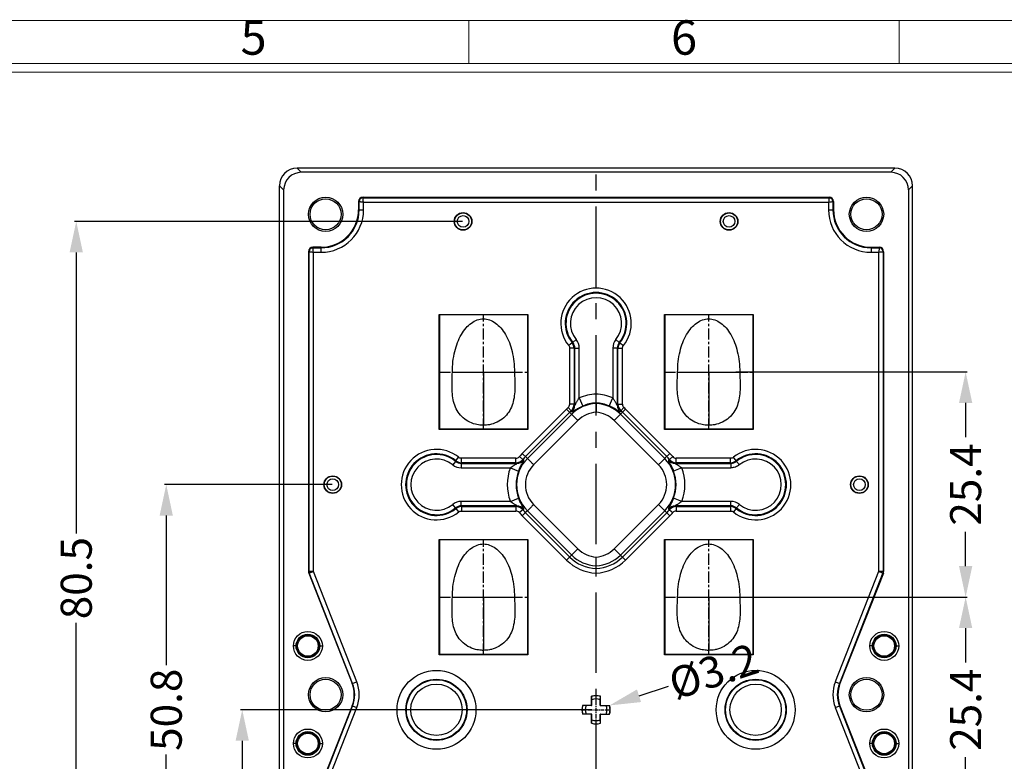
# Model space of a CAD drawing. Units: millimetres. Extents: x 863 to 1271, y -3125 to -2834.
# Drawn here: x 1065 to 1176, y -2925 to -2841 of the extents above; entities that cross this region are included whole.
import ezdxf
from ezdxf.enums import TextEntityAlignment as Align

# ---------------------------------------------------------------- set-up
doc = ezdxf.new("R2010")
doc.units = ezdxf.units.MM
doc.linetypes.add('CENTER', pattern=[50.8, 31.75, -6.35, 6.35, -6.35])
doc.layers.add('dim', color=82, linetype='Continuous', lineweight=18)
doc.styles.add('ISO Proportional', font='isocp')
doc.styles.get("Standard").update_dxf_attribs({"font": 'txt', "bigfont": 'gbcbig.shx'})
doc.dimstyles.get("Standard").update_dxf_attribs({"dimtxt": 3.5, "dimasz": 3.5, "dimexe": 0.18, "dimexo": 0.0625, "dimgap": 0.09, "dimtad": 0, "dimdsep": 46, "dimtxsty": 'Standard', "dimblk": '_FILLED', "dimcen": 0, "dimclrd": 3, "dimclre": 4, "dimclrt": 6, "dimadec": 0, "dimazin": 0, "dimtp": 0.01, "dimtm": 0.01, "dimtfac": 1, "dimtofl": 0, "dimtmove": 0, "dimatfit": 3, "dimldrblk": '_FILLED', "dimfxl": 0, "dimtolj": 1, "dimarcsym": 0})

# ---------------------------------------------------------------- blocks, each defined once
blk = doc.blocks.new('_FILLED')
at = {"color": 0, "linetype": 'ByBlock'}
blk.add_solid([(0, 0), (-1, 0.214), (-1, -0.214)], dxfattribs=at)
blk = doc.blocks.new('*D122')
at = {"color": 4, "lineweight": -2}
for p, q in [((1144.87, -2906.16), (1171.9, -2906.16)), ((1171.79, -2931.56), (1171.9, -2931.56))]:
    blk.add_line(p, q, dxfattribs=at)
at = {"color": 3, "lineweight": -2}
for p, q in [((1171.72, -2909.66), (1171.72, -2913.52)), ((1171.72, -2928.06), (1171.72, -2924.2))]:
    blk.add_line(p, q, dxfattribs=at)
at = {"layer": 'Defpoints', "color": 0}
for p in [(1144.81, -2906.16), (1171.72, -2906.16), (1171.72, -2931.56)]:
    blk.add_point(p, dxfattribs=at)
at = {"color": 3, "lineweight": -2, "xscale": 3.5, "yscale": 3.5, "zscale": 3.5}
for p, rotation in [((1171.72, -2906.16), 90), ((1171.72, -2931.56), 270)]:
    blk.add_blockref('_FILLED', p, dxfattribs=dict(at, rotation=rotation))
at = {"color": 6, "insert": (1171.72, -2918.86), "char_height": 3.5, "attachment_point": 5, "rotation": 90}
blk.add_mtext('\\A1;25.4', dxfattribs=at)
blk = doc.blocks.new('*D123')
at = {"color": 4, "lineweight": -2}
for p, q in [((1145.8, -2880.76), (1171.9, -2880.76)), ((1167.61, -2906.16), (1171.9, -2906.16))]:
    blk.add_line(p, q, dxfattribs=at)
at = {"color": 3, "lineweight": -2}
for p, q in [((1171.72, -2884.26), (1171.72, -2888.12)), ((1171.72, -2902.66), (1171.72, -2898.8))]:
    blk.add_line(p, q, dxfattribs=at)
at = {"layer": 'Defpoints', "color": 0}
for p in [(1145.73, -2880.76), (1171.72, -2880.76), (1167.55, -2906.16)]:
    blk.add_point(p, dxfattribs=at)
at = {"color": 3, "lineweight": -2, "xscale": 3.5, "yscale": 3.5, "zscale": 3.5}
for p, rotation in [((1171.72, -2880.76), 90), ((1171.72, -2906.16), 270)]:
    blk.add_blockref('_FILLED', p, dxfattribs=dict(at, rotation=rotation))
at = {"color": 6, "insert": (1171.72, -2893.46), "char_height": 3.5, "attachment_point": 5, "rotation": 90}
blk.add_mtext('\\A1;25.4', dxfattribs=at)
blk = doc.blocks.new('*D129')
at = {"color": 4, "lineweight": -2}
for p, q in [((1129.58, -2918.87), (1089.96, -2918.87)), ((1103.07, -2944.27), (1089.96, -2944.27))]:
    blk.add_line(p, q, dxfattribs=at)
at = {"color": 3, "lineweight": -2}
for p, q in [((1090.14, -2922.37), (1090.14, -2926.23)), ((1090.14, -2940.77), (1090.14, -2936.91))]:
    blk.add_line(p, q, dxfattribs=at)
at = {"layer": 'Defpoints', "color": 0}
for p in [(1090.14, -2918.87), (1129.65, -2918.87), (1103.13, -2944.27)]:
    blk.add_point(p, dxfattribs=at)
at = {"color": 3, "lineweight": -2, "xscale": 3.5, "yscale": 3.5, "zscale": 3.5}
for p, rotation in [((1090.14, -2918.87), 90), ((1090.14, -2944.27), 270)]:
    blk.add_blockref('_FILLED', p, dxfattribs=dict(at, rotation=rotation))
at = {"color": 6, "insert": (1090.14, -2931.57), "char_height": 3.5, "attachment_point": 5, "rotation": 90}
blk.add_mtext('\\A1;25.4', dxfattribs=at)
blk = doc.blocks.new('*D131')
at = {"color": 4, "lineweight": -2}
for p, q in [((1100.28, -2893.47), (1081.39, -2893.47)), ((1102.94, -2944.27), (1081.39, -2944.27))]:
    blk.add_line(p, q, dxfattribs=at)
at = {"color": 3, "lineweight": -2}
for p, q in [((1081.57, -2896.97), (1081.57, -2913.82)), ((1081.57, -2940.77), (1081.57, -2923.92))]:
    blk.add_line(p, q, dxfattribs=at)
at = {"layer": 'Defpoints', "color": 0}
for p in [(1081.57, -2893.47), (1100.34, -2893.47), (1103.01, -2944.27)]:
    blk.add_point(p, dxfattribs=at)
at = {"color": 3, "lineweight": -2, "xscale": 3.5, "yscale": 3.5, "zscale": 3.5}
for p, rotation in [((1081.57, -2893.47), 90), ((1081.57, -2944.27), 270)]:
    blk.add_blockref('_FILLED', p, dxfattribs=dict(at, rotation=rotation))
at = {"color": 6, "insert": (1081.57, -2918.87), "char_height": 3.5, "attachment_point": 5, "rotation": 90}
blk.add_mtext('\\A1;50.8', dxfattribs=at)
blk = doc.blocks.new('*D132')
at = {"color": 4, "lineweight": -2}
for p, q in [((1114.98, -2863.77), (1071.24, -2863.77)), ((1102.88, -2944.27), (1071.24, -2944.27))]:
    blk.add_line(p, q, dxfattribs=at)
at = {"color": 3, "lineweight": -2}
for p, q in [((1071.42, -2867.27), (1071.42, -2898.97)), ((1071.42, -2940.77), (1071.42, -2909.07))]:
    blk.add_line(p, q, dxfattribs=at)
at = {"layer": 'Defpoints', "color": 0}
for p in [(1071.42, -2863.77), (1115.04, -2863.77), (1102.94, -2944.27)]:
    blk.add_point(p, dxfattribs=at)
at = {"color": 3, "lineweight": -2, "xscale": 3.5, "yscale": 3.5, "zscale": 3.5}
for p, rotation in [((1071.42, -2863.77), 90), ((1071.42, -2944.27), 270)]:
    blk.add_blockref('_FILLED', p, dxfattribs=dict(at, rotation=rotation))
at = {"color": 6, "insert": (1071.42, -2904.02), "char_height": 3.5, "attachment_point": 5, "rotation": 90}
blk.add_mtext('\\A1;80.5', dxfattribs=at)
blk = doc.blocks.new('*D136')
at = {"color": 3, "lineweight": -2}
blk.add_line((1134.89, -2917.29), (1138.21, -2916.19), dxfattribs=at)
at = {"layer": 'Defpoints', "color": 0}
for p in [(1131.56, -2918.38), (1128.52, -2919.37)]:
    blk.add_point(p, dxfattribs=at)
at = {"color": 3, "lineweight": -2, "xscale": 3.5, "yscale": 3.5, "zscale": 3.5, "rotation": 198.1628614623206}
blk.add_blockref('_FILLED', (1131.56, -2918.38), dxfattribs=at)
at = {"color": 6, "insert": (1143.28, -2914.53), "char_height": 3.5, "attachment_point": 5, "rotation": 18.1629}
blk.add_mtext('\\A1;%%c3.2', dxfattribs=at)
blk = doc.blocks.new('1')
for p, q in [((3867.52, -268.02), (3867.52, -259.59)), ((3951.83, -268.02), (3951.83, -259.59)), ((4120.45, -268.02), (3445.98, -268.02)), ((4120.45, -269.7), (3445.98, -269.7))]:
    blk.add_line(p, q)
blk.add_lwpolyline([(3437.55, -743.52), (4128.88, -743.52), (4128.88, -259.59), (3437.55, -259.59)], close=True)
at = {"style": 'ISO Proportional'}
for s, p in [('5', (3825.37, -263.8)), ('6', (3909.68, -263.8))]:
    blk.add_text(s, height=6.74, dxfattribs=at).set_placement(p, align=Align.MIDDLE)

msp = doc.modelspace()

# ---------------------------------------------------------------- linework, layer by layer
at = {"color": 7, "linetype": 'Continuous'}
for p, q in [((1096.802, -2858.235), (1096.333, -2857.767)), ((1163.749, -2857.767), (1096.333, -2857.767)), ((1163.281, -2858.235), (1163.749, -2857.767)), ((1163.281, -2858.235), (1096.802, -2858.235)), ((1094.341, -3028.775), (1094.341, -2859.759)), ((1094.809, -2860.227), (1094.341, -2859.759)), ((1094.809, -2860.227), (1094.809, -3028.307)), ((1165.273, -2860.227), (1165.741, -2859.759)), ((1165.273, -2860.227), (1165.273, -3028.307)), ((1165.741, -3028.775), (1165.741, -2859.759)), ((1103.763, -2861.037), (1103.763, -2861.101)), ((1103.763, -2861.037), (1156.319, -2861.037)), ((1103.763, -2861.101), (1156.319, -2861.101)), ((1156.319, -2861.037), (1156.319, -2861.101)), ((1103.263, -2861.537), (1103.263, -2862.461)), ((1103.263, -2861.537), (1103.327, -2861.537)), ((1103.263, -2862.461), (1103.827, -2862.461)), ((1103.327, -2862.461), (1103.327, -2861.537)), ((1103.827, -2862.461), (1103.827, -2861.601)), ((1103.827, -2861.601), (1156.256, -2861.601)), ((1156.256, -2861.601), (1156.256, -2862.461)), ((1156.256, -2862.461), (1156.819, -2862.461)), ((1156.755, -2861.537), (1156.755, -2862.461)), ((1156.819, -2861.537), (1156.755, -2861.537)), ((1156.819, -2861.537), (1156.819, -2862.461)), ((1098.109, -2866.691), (1098.109, -2866.756)), ((1099.033, -2866.691), (1098.109, -2866.691)), ((1098.109, -2866.756), (1099.033, -2866.756)), ((1099.033, -2867.255), (1099.033, -2866.691)), ((1161.05, -2866.691), (1161.05, -2867.255)), ((1161.05, -2866.691), (1161.973, -2866.691)), ((1161.05, -2866.756), (1161.973, -2866.756)), ((1161.973, -2866.691), (1161.973, -2866.756)), ((1097.609, -2867.191), (1097.609, -2903.276)), ((1097.609, -2867.191), (1097.673, -2867.191)), ((1097.673, -2903.276), (1097.673, -2867.191)), ((1098.172, -2903.264), (1098.172, -2867.255)), ((1098.172, -2867.255), (1099.033, -2867.255)), ((1161.05, -2867.255), (1161.91, -2867.255)), ((1161.91, -2867.255), (1161.91, -2903.264)), ((1162.409, -2867.191), (1162.409, -2903.276)), ((1162.473, -2867.191), (1162.409, -2867.191)), ((1162.473, -2867.191), (1162.473, -2903.276)), ((1112.341, -2887.267), (1112.341, -2874.267)), ((1112.379, -2874.305), (1112.341, -2874.267)), ((1112.341, -2874.267), (1122.341, -2874.267)), ((1112.379, -2874.305), (1112.379, -2887.229)), ((1122.303, -2874.305), (1112.379, -2874.305)), ((1122.303, -2874.305), (1122.341, -2874.267)), ((1122.303, -2874.305), (1122.303, -2887.229)), ((1122.341, -2874.267), (1122.341, -2887.267)), ((1137.741, -2887.267), (1137.741, -2874.267)), ((1137.779, -2874.305), (1137.741, -2874.267)), ((1137.741, -2874.267), (1147.741, -2874.267)), ((1137.779, -2874.305), (1137.779, -2887.229)), ((1147.703, -2874.305), (1137.779, -2874.305)), ((1147.703, -2874.305), (1147.741, -2874.267)), ((1147.703, -2874.305), (1147.703, -2887.229)), ((1147.741, -2874.267), (1147.741, -2887.267)), ((1127.341, -2877.461), (1126.954, -2877.775)), ((1127.065, -2878.09), (1127.065, -2884.407)), ((1127.564, -2878.09), (1127.065, -2878.09)), ((1127.341, -2877.461), (1127.418, -2877.427)), ((1127.418, -2877.427), (1127.804, -2877.11)), ((1127.564, -2878.09), (1127.564, -2884.407)), ((1127.646, -2884.516), (1127.646, -2878.061)), ((1127.646, -2878.061), (1128.145, -2878.061)), ((1128.145, -2883.69), (1128.145, -2878.061)), ((1131.934, -2878.061), (1131.934, -2883.689)), ((1132.433, -2878.061), (1131.934, -2878.061)), ((1132.661, -2877.427), (1132.275, -2877.11)), ((1132.433, -2878.061), (1132.433, -2884.514)), ((1132.515, -2884.404), (1132.515, -2878.09)), ((1132.515, -2878.09), (1133.014, -2878.09)), ((1132.661, -2877.427), (1132.738, -2877.461)), ((1132.738, -2877.461), (1133.126, -2877.775)), ((1133.014, -2884.404), (1133.014, -2878.09)), ((1113.841, -2880.767), (1120.841, -2880.767)), ((1117.341, -2880.767), (1117.341, -2886.767)), ((1139.241, -2880.767), (1146.241, -2880.767)), ((1142.741, -2880.767), (1142.741, -2886.767)), ((1130.041, -2884.251), (1130.041, -2883.253)), ((1127.235, -2885.147), (1126.901, -2884.777)), ((1127.564, -2884.407), (1127.065, -2884.407)), ((1127.564, -2884.407), (1127.646, -2884.516)), ((1128.145, -2883.69), (1128.546, -2884.602)), ((1130.041, -2884.251), (1130.041, -2884.31)), ((1130.041, -2884.31), (1130.041, -2885.307)), ((1131.534, -2884.601), (1131.934, -2883.689)), ((1132.515, -2884.404), (1132.433, -2884.514)), ((1132.515, -2884.404), (1133.014, -2884.404)), ((1132.845, -2885.144), (1133.179, -2884.775)), ((1126.721, -2884.948), (1121.721, -2889.948)), ((1127.074, -2885.3), (1122.074, -2890.3)), ((1122.297, -2890.526), (1127.298, -2885.525)), ((1128.003, -2886.229), (1126.721, -2884.948)), ((1127.235, -2885.147), (1127.317, -2885.253)), ((1132.08, -2886.229), (1133.361, -2884.948)), ((1132.845, -2885.144), (1132.762, -2885.251)), ((1132.784, -2885.525), (1137.785, -2890.526)), ((1138.009, -2890.3), (1133.009, -2885.3)), ((1138.361, -2889.948), (1133.361, -2884.948)), ((1123.002, -2891.23), (1128.003, -2886.229)), ((1132.08, -2886.229), (1137.08, -2891.23)), ((1112.379, -2887.229), (1112.341, -2887.267)), ((1122.341, -2887.267), (1112.341, -2887.267)), ((1122.303, -2887.229), (1112.379, -2887.229)), ((1122.303, -2887.229), (1122.341, -2887.267)), ((1137.779, -2887.229), (1137.741, -2887.267)), ((1147.741, -2887.267), (1137.741, -2887.267)), ((1147.703, -2887.229), (1137.779, -2887.229)), ((1147.703, -2887.229), (1147.741, -2887.267)), ((1121.776, -2890.629), (1121.39, -2890.314)), ((1122.235, -2890.462), (1121.721, -2889.948)), ((1137.847, -2890.462), (1138.361, -2889.948)), ((1138.307, -2890.629), (1138.692, -2890.314)), ((1114.198, -2890.85), (1113.881, -2891.235)), ((1114.198, -2890.85), (1114.232, -2890.773)), ((1114.232, -2890.773), (1114.547, -2890.385)), ((1114.833, -2891.077), (1114.833, -2891.576)), ((1114.833, -2891.077), (1121.113, -2891.077)), ((1114.862, -2890.996), (1114.862, -2890.496)), ((1121.004, -2890.496), (1114.862, -2890.496)), ((1121.004, -2890.996), (1114.862, -2890.996)), ((1121.004, -2890.996), (1121.004, -2890.496)), ((1121.113, -2891.077), (1121.004, -2890.996)), ((1121.883, -2890.711), (1121.776, -2890.629)), ((1122.235, -2890.462), (1122.297, -2890.526)), ((1137.785, -2890.526), (1137.847, -2890.462)), ((1138.307, -2890.629), (1138.2, -2890.711)), ((1139.078, -2890.996), (1138.969, -2891.077)), ((1138.969, -2891.077), (1145.249, -2891.077)), ((1139.078, -2890.996), (1139.078, -2890.496)), ((1145.22, -2890.496), (1139.078, -2890.496)), ((1145.22, -2890.996), (1139.078, -2890.996)), ((1145.22, -2890.996), (1145.22, -2890.496)), ((1145.249, -2891.077), (1145.249, -2891.576)), ((1145.85, -2890.773), (1145.535, -2890.385)), ((1145.85, -2890.773), (1145.884, -2890.85)), ((1145.884, -2890.85), (1146.201, -2891.235)), ((1114.833, -2891.576), (1120.379, -2891.576)), ((1120.379, -2891.576), (1121.307, -2891.938)), ((1139.704, -2891.576), (1138.775, -2891.938)), ((1139.704, -2891.576), (1145.249, -2891.576)), ((1114.198, -2896.092), (1113.881, -2895.706)), ((1114.833, -2895.865), (1114.833, -2895.365)), ((1120.379, -2895.365), (1114.833, -2895.365)), ((1121.113, -2895.865), (1114.833, -2895.865)), ((1120.379, -2895.365), (1121.307, -2895.004)), ((1121.004, -2895.946), (1121.113, -2895.865)), ((1128.003, -2900.712), (1123.002, -2895.712)), ((1137.08, -2895.712), (1132.08, -2900.712)), ((1139.704, -2895.365), (1138.775, -2895.004)), ((1138.969, -2895.865), (1139.078, -2895.946)), ((1145.249, -2895.865), (1138.969, -2895.865)), ((1145.249, -2895.365), (1139.704, -2895.365)), ((1145.249, -2895.865), (1145.249, -2895.365)), ((1145.884, -2896.092), (1146.201, -2895.706)), ((1114.232, -2896.169), (1114.198, -2896.092)), ((1114.232, -2896.169), (1114.547, -2896.557)), ((1114.862, -2895.946), (1114.862, -2896.445)), ((1114.862, -2895.946), (1121.004, -2895.946)), ((1114.862, -2896.445), (1121.004, -2896.445)), ((1121.004, -2895.946), (1121.004, -2896.445)), ((1121.776, -2896.312), (1121.39, -2896.628)), ((1121.721, -2896.994), (1122.235, -2896.48)), ((1121.721, -2896.994), (1126.721, -2901.994)), ((1121.776, -2896.312), (1121.883, -2896.231)), ((1122.074, -2896.641), (1127.074, -2901.641)), ((1122.298, -2896.416), (1122.235, -2896.48)), ((1127.298, -2901.417), (1122.298, -2896.416)), ((1137.785, -2896.416), (1132.784, -2901.417)), ((1133.009, -2901.641), (1138.009, -2896.641)), ((1133.361, -2901.994), (1138.361, -2896.994)), ((1137.847, -2896.48), (1137.785, -2896.416)), ((1138.361, -2896.994), (1137.847, -2896.48)), ((1138.2, -2896.231), (1138.307, -2896.312)), ((1138.307, -2896.312), (1138.692, -2896.628)), ((1139.078, -2895.946), (1139.078, -2896.445)), ((1139.078, -2895.946), (1145.22, -2895.946)), ((1139.078, -2896.445), (1145.22, -2896.445)), ((1145.22, -2895.946), (1145.22, -2896.445)), ((1145.85, -2896.169), (1145.535, -2896.557)), ((1145.884, -2896.092), (1145.85, -2896.169)), ((1112.341, -2912.667), (1112.341, -2899.667)), ((1112.379, -2899.705), (1112.341, -2899.667)), ((1112.341, -2899.667), (1122.341, -2899.667)), ((1112.379, -2899.705), (1112.379, -2912.629)), ((1122.303, -2899.705), (1112.379, -2899.705)), ((1122.303, -2899.705), (1122.341, -2899.667)), ((1122.303, -2899.705), (1122.303, -2912.629)), ((1122.341, -2899.667), (1122.341, -2912.667)), ((1137.741, -2912.667), (1137.741, -2899.667)), ((1137.779, -2899.705), (1137.741, -2899.667)), ((1137.741, -2899.667), (1147.741, -2899.667)), ((1137.779, -2899.705), (1137.779, -2912.629)), ((1147.703, -2899.705), (1137.779, -2899.705)), ((1147.703, -2899.705), (1147.741, -2899.667)), ((1147.703, -2899.705), (1147.703, -2912.629)), ((1147.741, -2899.667), (1147.741, -2912.667)), ((1128.003, -2900.712), (1126.721, -2901.994)), ((1133.361, -2901.994), (1132.08, -2900.712)), ((1130.041, -2902.632), (1130.041, -2901.634)), ((1097.609, -2903.276), (1097.673, -2903.276)), ((1097.643, -2903.459), (1097.703, -2903.435)), ((1097.643, -2903.459), (1102.532, -2915.92)), ((1102.592, -2915.896), (1097.703, -2903.435)), ((1103.057, -2915.714), (1098.172, -2903.264)), ((1130.041, -2902.95), (1130.041, -2902.632)), ((1130.041, -2903.449), (1130.041, -2902.95)), ((1161.91, -2903.264), (1157.025, -2915.714)), ((1162.379, -2903.435), (1157.49, -2915.896)), ((1162.439, -2903.459), (1157.55, -2915.92)), ((1162.439, -2903.459), (1162.379, -2903.435)), ((1162.473, -2903.276), (1162.409, -2903.276)), ((1113.841, -2906.167), (1120.841, -2906.167)), ((1117.341, -2906.167), (1117.341, -2912.167)), ((1139.241, -2906.167), (1146.241, -2906.167)), ((1142.741, -2906.167), (1142.741, -2912.167)), ((1096.211, -2911.671), (1095.911, -2911.671)), ((1098.875, -2911.671), (1099.174, -2911.671)), ((1161.208, -2911.671), (1160.908, -2911.671)), ((1163.872, -2911.671), (1164.171, -2911.671)), ((1112.379, -2912.629), (1112.341, -2912.667)), ((1122.341, -2912.667), (1112.341, -2912.667)), ((1122.303, -2912.629), (1112.379, -2912.629)), ((1122.303, -2912.629), (1122.341, -2912.667)), ((1137.779, -2912.629), (1137.741, -2912.667)), ((1147.741, -2912.667), (1137.741, -2912.667)), ((1147.703, -2912.629), (1137.779, -2912.629)), ((1147.703, -2912.629), (1147.741, -2912.667)), ((1102.532, -2915.92), (1103.057, -2915.714)), ((1157.025, -2915.714), (1157.55, -2915.92)), ((1129.544, -2918.373), (1129.544, -2917.352)), ((1129.556, -2917.361), (1129.544, -2917.352)), ((1129.567, -2917.741), (1129.556, -2917.361)), ((1129.567, -2918.395), (1129.567, -2917.741)), ((1130.515, -2917.741), (1130.526, -2917.361)), ((1130.515, -2918.395), (1130.515, -2917.741)), ((1130.526, -2917.361), (1130.538, -2917.352)), ((1130.538, -2918.373), (1130.538, -2917.352)), ((1102.532, -2918.422), (1097.643, -2930.883)), ((1097.703, -2930.906), (1102.592, -2918.446)), ((1098.172, -2931.078), (1103.057, -2918.628)), ((1102.532, -2918.422), (1103.057, -2918.628)), ((1128.533, -2918.385), (1128.524, -2918.373)), ((1129.544, -2918.373), (1128.524, -2918.373)), ((1128.913, -2918.395), (1128.533, -2918.385)), ((1129.567, -2918.395), (1128.913, -2918.395)), ((1129.544, -2918.373), (1129.567, -2918.395)), ((1130.538, -2918.373), (1130.515, -2918.395)), ((1130.515, -2918.395), (1131.169, -2918.395)), ((1130.538, -2918.373), (1131.558, -2918.373)), ((1131.169, -2918.395), (1131.549, -2918.385)), ((1131.549, -2918.385), (1131.558, -2918.373)), ((1157.025, -2918.628), (1157.55, -2918.422)), ((1157.025, -2918.628), (1161.91, -2931.078)), ((1157.49, -2918.446), (1162.379, -2930.906)), ((1157.55, -2918.422), (1162.439, -2930.883)), ((1128.533, -2919.357), (1128.524, -2919.369)), ((1129.544, -2919.369), (1128.524, -2919.369)), ((1128.913, -2919.347), (1128.533, -2919.357)), ((1129.567, -2919.347), (1128.913, -2919.347)), ((1129.544, -2919.369), (1129.567, -2919.347)), ((1129.544, -2920.389), (1129.544, -2919.369)), ((1129.556, -2920.381), (1129.567, -2920.001)), ((1129.567, -2920.001), (1129.567, -2919.347)), ((1130.515, -2920.001), (1130.515, -2919.347)), ((1130.515, -2919.347), (1131.169, -2919.347)), ((1130.538, -2919.369), (1130.515, -2919.347)), ((1130.526, -2920.381), (1130.515, -2920.001)), ((1130.538, -2920.389), (1130.538, -2919.369)), ((1130.538, -2919.369), (1131.558, -2919.369)), ((1131.169, -2919.347), (1131.549, -2919.357)), ((1131.549, -2919.357), (1131.558, -2919.369)), ((1129.556, -2920.381), (1129.544, -2920.389)), ((1130.526, -2920.381), (1130.538, -2920.389)), ((1096.211, -2922.671), (1095.911, -2922.671)), ((1098.875, -2922.671), (1099.174, -2922.671)), ((1161.208, -2922.671), (1160.908, -2922.671)), ((1163.872, -2922.671), (1164.171, -2922.671))]:
    msp.add_line(p, q, dxfattribs=at)
at = {"color": 1, "linetype": 'CENTER', "ltscale": 0.2856}
msp.add_line((1130.041, -3030.767), (1130.041, -2857.767), dxfattribs=at)
at = {"color": 1, "linetype": 'CENTER', "ltscale": 0.04}
for p, q in [((1117.341, -2887.267), (1117.341, -2874.267)), ((1142.741, -2887.267), (1142.741, -2874.267)), ((1112.341, -2880.767), (1122.341, -2880.767)), ((1137.741, -2880.767), (1147.741, -2880.767)), ((1117.341, -2912.667), (1117.341, -2899.667)), ((1142.741, -2912.667), (1142.741, -2899.667)), ((1112.341, -2906.167), (1122.341, -2906.167)), ((1137.741, -2906.167), (1147.741, -2906.167))]:
    msp.add_line(p, q, dxfattribs=at)
at = {"color": 1, "linetype": 'CENTER', "ltscale": 0.012773}
for p, q in [((1130.041, -2920.469), (1130.041, -2917.273)), ((1128.444, -2918.871), (1131.638, -2918.871))]:
    msp.add_line(p, q, dxfattribs=at)
at = {"color": 7, "linetype": 'Continuous'}
for centre, radius in [((1099.543, -2862.971), 1.937), ((1099.543, -2862.971), 1.75), ((1160.54, -2862.971), 1.937), ((1160.54, -2862.971), 1.75), ((1115.043, -2863.771), 0.995), ((1115.043, -2863.771), 0.958), ((1115.043, -2863.771), 0.658), ((1145.04, -2863.771), 0.995), ((1145.04, -2863.771), 0.958), ((1145.04, -2863.771), 0.658), ((1100.343, -2893.471), 0.995), ((1100.343, -2893.471), 0.958), ((1159.74, -2893.471), 0.995), ((1159.74, -2893.471), 0.958), ((1100.343, -2893.471), 0.658), ((1159.74, -2893.471), 0.658), ((1097.543, -2911.671), 1.632), ((1162.54, -2911.671), 1.632), ((1097.543, -2911.671), 1.332), ((1097.543, -2911.671), 1.261), ((1097.543, -2911.671), 1.16), ((1162.54, -2911.671), 1.332), ((1162.54, -2911.671), 1.261), ((1162.54, -2911.671), 1.16), ((1112.043, -2918.871), 4.449), ((1148.04, -2918.871), 4.449), ((1099.543, -2917.171), 1.937), ((1099.543, -2917.171), 1.75), ((1112.043, -2918.871), 3.45), ((1112.043, -2918.871), 3.394), ((1148.04, -2918.871), 3.45), ((1148.04, -2918.871), 3.394), ((1160.54, -2917.171), 1.937), ((1160.54, -2917.171), 1.75), ((1112.043, -2918.871), 2.894), ((1148.04, -2918.871), 2.894), ((1097.543, -2922.671), 1.632), ((1097.543, -2922.671), 1.332), ((1097.543, -2922.671), 1.261), ((1162.54, -2922.671), 1.632), ((1162.54, -2922.671), 1.332), ((1162.54, -2922.671), 1.261), ((1097.543, -2922.671), 1.16), ((1162.54, -2922.671), 1.16)]:
    msp.add_circle(centre, radius, dxfattribs=at)
for centre, radius, start, end in [((1103.763, -2861.537), 0.5, 90, 180), ((1103.763, -2861.537), 0.436, 90, 180), ((1156.319, -2861.537), 0.5, 0, 90), ((1156.319, -2861.537), 0.436, 0, 90), ((1099.033, -2862.461), 4.794, 270, 0), ((1099.033, -2862.461), 4.295, 270, 0), ((1099.033, -2862.461), 4.23, 270, 0), ((1161.05, -2862.461), 4.794, 180, 270), ((1161.05, -2862.461), 4.295, 180, 270), ((1161.05, -2862.461), 4.23, 180, 270), ((1098.109, -2867.191), 0.5, 90, 180), ((1098.109, -2867.191), 0.436, 90, 180), ((1161.973, -2867.191), 0.5, 0, 90), ((1161.973, -2867.191), 0.436, 0, 90), ((1130.04, -2875.271), 3.974, 320.93906, 219.06094), ((1130.04, -2875.271), 3.475, 320.93906, 219.06094), ((1130.04, -2875.271), 3.394, 320.56415, 219.43585), ((1130.04, -2875.271), 2.894, 320.56093, 219.44766), ((1126.564, -2878.091), 1, 0.02691, 39.03402), ((1126.649, -2878.061), 0.997, 359.96851, 39.46546), ((1118.739, -2853.21), 26.399, 289.53004, 289.7175), ((1126.647, -2878.061), 1.498, 0.00593, 39.40708), ((1133.432, -2878.061), 1.498, 140.57475, 179.99522), ((1133.431, -2878.061), 0.997, 140.53451, 180.03121), ((1141.34, -2853.21), 26.399, 250.2825, 250.46996), ((1133.515, -2878.091), 1, 140.96598, 179.97309), ((1130.244, -2888.471), 5.221, 92.22806, 113.70328), ((1129.838, -2888.471), 5.221, 66.33267, 87.77194), ((1130.244, -2888.471), 4.982, 132.14828, 135), ((1126.566, -2884.407), 0.5, 312.17551, 0.03483), ((1126.564, -2884.405), 1, 312.12725, 359.89461), ((1130.244, -2888.471), 4.166, 92.79278, 135), ((1126.645, -2884.512), 1.001, 312.21397, 359.75762), ((1130.244, -2888.471), 4.225, 92.75375, 113.70328), ((1129.838, -2888.471), 4.225, 66.33267, 87.24625), ((1129.838, -2888.471), 4.166, 45, 87.20722), ((1133.434, -2884.509), 1.001, 180.2429, 227.83127), ((1133.515, -2884.402), 1, 180.10537, 227.91487), ((1133.514, -2884.404), 0.5, 179.96512, 227.86677), ((1129.838, -2888.471), 4.982, 45, 47.89401), ((1130.244, -2888.471), 4.484, 132.14828, 135), ((1130.244, -2888.471), 3.17, 93.67149, 135), ((1129.838, -2888.471), 3.17, 45, 86.32851), ((1129.838, -2888.471), 4.484, 45, 47.89401), ((1112.043, -2893.471), 3.974, 50.93906, 309.06094), ((1112.043, -2893.471), 3.475, 50.93906, 309.06094), ((1112.043, -2893.471), 3.394, 50.56415, 309.43585), ((1121.004, -2889.997), 0.499, 269.96194, 320.64555), ((1125.244, -2893.471), 4.982, 135, 140.67372), ((1125.244, -2893.471), 4.484, 135, 140.67372), ((1134.838, -2893.471), 4.484, 39.32628, 45), ((1134.838, -2893.471), 4.982, 39.32628, 45), ((1139.078, -2889.997), 0.499, 219.3545, 270.038), ((1148.04, -2893.471), 3.974, 230.93906, 129.06094), ((1148.04, -2893.471), 3.475, 230.93906, 129.06094), ((1148.04, -2893.471), 3.394, 230.56415, 129.43585), ((1112.043, -2893.471), 2.894, 50.58406, 309.44228), ((1114.833, -2890.077), 1.499, 230.54916, 269.98818), ((1114.832, -2890.08), 0.997, 230.53451, 270.03121), ((1114.862, -2889.996), 1, 230.96598, 269.97309), ((1089.982, -2882.171), 26.399, 340.2825, 340.46996), ((1121.002, -2889.996), 1, 270.10479, 320.68337), ((1125.244, -2893.471), 4.166, 135.01278, 224.98755), ((1121.108, -2890.076), 1.001, 270.24359, 320.66134), ((1125.244, -2893.471), 3.17, 135.01455, 224.98582), ((1134.838, -2893.471), 3.17, 315.01418, 44.98545), ((1134.838, -2893.471), 4.166, 315.01245, 44.98722), ((1138.974, -2890.076), 1.001, 219.32207, 269.75224), ((1139.08, -2889.996), 1, 219.31663, 269.89521), ((1145.22, -2889.996), 1, 270.02691, 309.03402), ((1170.1, -2882.171), 26.399, 199.53004, 199.7175), ((1145.25, -2890.08), 0.997, 269.96851, 309.46546), ((1148.04, -2893.471), 2.894, 230.57689, 129.58865), ((1125.244, -2893.471), 5.221, 158.72555, 201.27445), ((1125.244, -2893.471), 4.225, 158.72555, 201.27445), ((1134.838, -2893.471), 4.225, 338.72555, 21.27445), ((1134.838, -2893.471), 5.221, 338.72555, 21.27445), ((1114.833, -2896.864), 1.498, 90.00537, 129.41807), ((1114.832, -2896.862), 0.997, 89.96851, 129.46546), ((1089.982, -2904.771), 26.399, 19.53004, 19.7175), ((1121.108, -2896.865), 1.001, 39.32207, 89.75224), ((1138.974, -2896.866), 1.001, 90.24359, 140.66134), ((1170.101, -2904.771), 26.399, 160.2825, 160.46996), ((1145.249, -2896.864), 1.499, 50.55578, 89.99094), ((1145.25, -2896.862), 0.997, 50.53451, 90.03121), ((1114.862, -2896.946), 1, 90.02691, 129.03402), ((1121.002, -2896.946), 1, 39.31663, 89.89521), ((1121.004, -2896.945), 0.499, 39.3545, 90.038), ((1125.244, -2893.471), 4.982, 219.32628, 225), ((1125.244, -2893.471), 4.484, 219.32628, 225), ((1134.838, -2893.471), 4.484, 315, 320.67372), ((1139.08, -2896.946), 1, 90.10479, 140.68337), ((1134.838, -2893.471), 4.982, 315, 320.67372), ((1139.078, -2896.945), 0.499, 89.96194, 140.64555), ((1145.22, -2896.946), 1, 50.96598, 89.97309), ((1130.244, -2898.471), 4.166, 225, 267.20722), ((1130.244, -2898.471), 3.17, 225, 266.32851), ((1129.838, -2898.471), 3.17, 273.67149, 315), ((1129.838, -2898.471), 4.166, 272.79278, 315), ((1130.244, -2898.471), 4.982, 225, 267.66479), ((1130.244, -2898.471), 4.484, 225, 267.40521), ((1129.838, -2898.471), 4.484, 272.59479, 315), ((1129.838, -2898.471), 4.982, 272.33521, 315), ((1098.109, -2903.276), 0.5, 180, 201.42177), ((1098.109, -2903.276), 0.436, 180, 201.42177), ((1161.973, -2903.276), 0.436, 338.57823, 0), ((1161.973, -2903.276), 0.5, 338.57823, 0), ((1099.343, -2917.171), 3.99, 338.57823, 21.42177), ((1160.74, -2917.171), 3.99, 158.57823, 201.42177), ((1099.343, -2917.171), 3.426, 338.57823, 21.42177), ((1099.343, -2917.171), 3.49, 338.57823, 21.42177), ((1160.74, -2917.171), 3.49, 158.57823, 201.42177), ((1160.74, -2917.171), 3.426, 158.57823, 201.42177), ((1130.043, -2918.871), 1.598, 71.93939, 108.16286), ((1130.043, -2918.871), 1.586, 72.15019, 107.84981), ((1130.043, -2918.871), 1.226, 67.29142, 112.83794), ((1130.043, -2918.871), 1.598, 161.83714, 198.16286), ((1130.043, -2918.871), 1.586, 162.15019, 197.84981), ((1130.043, -2918.871), 1.226, 157.16206, 202.83794), ((1130.04, -2918.871), 1.226, 337.16206, 22.83794), ((1130.04, -2918.871), 1.586, 342.15019, 17.84981), ((1130.04, -2918.871), 1.598, 341.83714, 18.16286), ((1130.043, -2918.871), 1.226, 247.16206, 292.70858), ((1130.043, -2918.871), 1.598, 251.83714, 288.06061), ((1130.043, -2918.871), 1.586, 252.15019, 287.84981)]:
    msp.add_arc(centre, radius, start, end, dxfattribs=at)
for centre, major_axis in [((1096.349, -2859.775), (-1.425, 1.425)), ((1163.733, -2859.775), (1.425, 1.425)), ((1096.817, -2860.243), (-1.425, 1.425)), ((1163.265, -2860.243), (1.425, 1.425))]:
    msp.add_ellipse(centre, major_axis=major_axis, ratio=0.9924325, start_param=-0.7816001, end_param=0.7816001, dxfattribs=at)
for points, knots in [([(1103.827, -2861.6), (1103.8, -2861.488), (1103.782, -2861.321), (1103.763, -2861.154), (1103.763, -2861.101)], [0, 0, 0, 0, 0.6885261, 1, 1, 1, 1]), ([(1156.319, -2861.101), (1156.319, -2861.117), (1156.315, -2861.169), (1156.307, -2861.274), (1156.287, -2861.425), (1156.27, -2861.54), (1156.256, -2861.6)], [0, 0, 0, 0, 0.0907602, 0.3113727, 0.6298234, 1, 1, 1, 1]), ([(1103.327, -2861.537), (1103.343, -2861.537), (1103.395, -2861.541), (1103.5, -2861.549), (1103.652, -2861.569), (1103.766, -2861.586), (1103.826, -2861.601)], [0, 0, 0, 0, 0.0907527, 0.3114135, 0.6298096, 1, 1, 1, 1]), ([(1156.256, -2861.601), (1156.368, -2861.574), (1156.535, -2861.556), (1156.703, -2861.537), (1156.755, -2861.537)], [0, 0, 0, 0, 0.6885262, 1, 1, 1, 1]), ([(1098.172, -2867.255), (1098.146, -2867.142), (1098.128, -2866.975), (1098.108, -2866.808), (1098.109, -2866.756)], [0, 0, 0, 0, 0.6885261, 1, 1, 1, 1]), ([(1161.973, -2866.756), (1161.974, -2866.771), (1161.97, -2866.823), (1161.962, -2866.929), (1161.942, -2867.08), (1161.924, -2867.194), (1161.91, -2867.255)], [0, 0, 0, 0, 0.0907602, 0.3113726, 0.6298234, 1, 1, 1, 1]), ([(1097.673, -2867.191), (1097.688, -2867.191), (1097.74, -2867.195), (1097.846, -2867.203), (1097.997, -2867.223), (1098.111, -2867.241), (1098.172, -2867.255)], [0, 0, 0, 0, 0.0907527, 0.3114135, 0.6298097, 1, 1, 1, 1]), ([(1161.91, -2867.255), (1162.023, -2867.229), (1162.19, -2867.211), (1162.357, -2867.191), (1162.409, -2867.191)], [0, 0, 0, 0, 0.6885262, 1, 1, 1, 1]), ([(1113.841, -2880.767), (1113.841, -2879.984), (1113.999, -2878.512), (1114.617, -2876.829), (1115.339, -2875.793), (1115.945, -2875.226), (1116.619, -2874.858), (1117.341, -2874.723), (1118.063, -2874.858), (1118.737, -2875.226), (1119.343, -2875.793), (1120.065, -2876.829), (1120.683, -2878.512), (1120.841, -2879.984), (1120.841, -2880.767)], [0, 0, 0, 0, 0.1551927, 0.2904491, 0.3498691, 0.4039829, 0.4535181, 0.5, 0.5464819, 0.5960171, 0.6501309, 0.7095509, 0.8448073, 1, 1, 1, 1]), ([(1139.241, -2880.767), (1139.241, -2879.984), (1139.399, -2878.512), (1140.017, -2876.829), (1140.739, -2875.793), (1141.345, -2875.226), (1142.019, -2874.858), (1142.741, -2874.723), (1143.463, -2874.858), (1144.137, -2875.226), (1144.743, -2875.793), (1145.465, -2876.829), (1146.083, -2878.512), (1146.241, -2879.984), (1146.241, -2880.767)], [0, 0, 0, 0, 0.1551927, 0.2904491, 0.3498691, 0.4039829, 0.4535181, 0.5, 0.5464819, 0.5960171, 0.6501309, 0.7095509, 0.8448073, 1, 1, 1, 1]), ([(1116.447, -2886.658), (1116.15, -2886.584), (1115.585, -2886.358), (1114.873, -2885.814), (1114.341, -2885.122), (1114.009, -2884.319), (1113.842, -2883.456), (1113.769, -2882.266), (1113.818, -2881.366), (1113.841, -2880.767)], [0, 0, 0, 0, 0.1299214, 0.2540623, 0.375158, 0.4955225, 0.6188774, 0.7458487, 1, 1, 1, 1]), ([(1120.841, -2880.767), (1120.864, -2881.366), (1120.913, -2882.266), (1120.84, -2883.456), (1120.673, -2884.319), (1120.341, -2885.122), (1119.809, -2885.814), (1119.098, -2886.358), (1118.533, -2886.583), (1118.235, -2886.658)], [0, 0, 0, 0, 0.2541515, 0.381123, 0.5044781, 0.6248428, 0.7459385, 0.8700792, 1, 1, 1, 1]), ([(1141.847, -2886.658), (1141.55, -2886.584), (1140.985, -2886.358), (1140.273, -2885.814), (1139.741, -2885.122), (1139.409, -2884.319), (1139.242, -2883.456), (1139.169, -2882.266), (1139.218, -2881.366), (1139.241, -2880.767)], [0, 0, 0, 0, 0.1299214, 0.2540623, 0.375158, 0.4955225, 0.6188774, 0.7458487, 1, 1, 1, 1]), ([(1146.241, -2880.767), (1146.264, -2881.366), (1146.313, -2882.266), (1146.24, -2883.456), (1146.073, -2884.319), (1145.741, -2885.122), (1145.209, -2885.814), (1144.498, -2886.358), (1143.933, -2886.583), (1143.635, -2886.658)], [0, 0, 0, 0, 0.2541515, 0.381123, 0.5044781, 0.6248428, 0.7459385, 0.8700792, 1, 1, 1, 1]), ([(1127.317, -2885.253), (1127.325, -2885.262), (1127.374, -2885.248), (1127.438, -2885.212), (1127.553, -2885.144), (1127.695, -2885.054), (1127.871, -2884.947), (1128.153, -2884.787), (1128.383, -2884.673), (1128.546, -2884.602)], [0, 0, 0, 0, 0.0250397, 0.0843394, 0.1778008, 0.3011727, 0.4498491, 0.6194408, 1, 1, 1, 1]), ([(1127.646, -2884.516), (1127.649, -2884.528), (1127.682, -2884.48), (1127.695, -2884.452), (1127.734, -2884.379), (1127.779, -2884.289), (1127.842, -2884.17), (1127.908, -2884.049), (1128.006, -2883.886), (1128.087, -2883.767), (1128.145, -2883.69)], [0, 0, 0, 0, 0.0371938, 0.0857574, 0.1434906, 0.2726268, 0.4110135, 0.5544256, 0.7010614, 1, 1, 1, 1]), ([(1132.762, -2885.251), (1132.755, -2885.26), (1132.705, -2885.246), (1132.642, -2885.21), (1132.527, -2885.142), (1132.385, -2885.053), (1132.209, -2884.946), (1131.927, -2884.785), (1131.696, -2884.672), (1131.534, -2884.601)], [0, 0, 0, 0, 0.0250546, 0.0842736, 0.1776703, 0.30098, 0.4496275, 0.6191783, 1, 1, 1, 1]), ([(1132.433, -2884.514), (1132.431, -2884.525), (1132.397, -2884.478), (1132.384, -2884.449), (1132.345, -2884.377), (1132.3, -2884.286), (1132.237, -2884.168), (1132.171, -2884.047), (1132.073, -2883.884), (1131.992, -2883.765), (1131.934, -2883.689)], [0, 0, 0, 0, 0.0373323, 0.0858955, 0.1437109, 0.2728182, 0.4111681, 0.5545206, 0.7010966, 1, 1, 1, 1]), ([(1117.341, -2886.767), (1117.263, -2886.767), (1116.963, -2886.758), (1116.663, -2886.713), (1116.447, -2886.658)], [0, 0, 0, 0, 0.2585408, 1, 1, 1, 1]), ([(1118.235, -2886.658), (1118.165, -2886.676), (1117.871, -2886.74), (1117.569, -2886.767), (1117.341, -2886.767)], [0, 0, 0, 0, 0.2425454, 1, 1, 1, 1]), ([(1142.741, -2886.767), (1142.663, -2886.767), (1142.363, -2886.758), (1142.063, -2886.713), (1141.847, -2886.658)], [0, 0, 0, 0, 0.2585408, 1, 1, 1, 1]), ([(1143.635, -2886.658), (1143.565, -2886.676), (1143.271, -2886.74), (1142.969, -2886.767), (1142.741, -2886.767)], [0, 0, 0, 0, 0.2425454, 1, 1, 1, 1]), ([(1120.379, -2891.576), (1120.447, -2891.517), (1120.555, -2891.436), (1120.704, -2891.337), (1120.813, -2891.269), (1120.919, -2891.208), (1121.002, -2891.16), (1121.055, -2891.129), (1121.081, -2891.113), (1121.096, -2891.103), (1121.108, -2891.094), (1121.115, -2891.087), (1121.119, -2891.08), (1121.114, -2891.078), (1121.113, -2891.077)], [0, 0, 0, 0, 0.3030516, 0.4511617, 0.5953308, 0.7333532, 0.8600944, 0.9153317, 0.9394514, 0.9602649, 0.9768059, 0.9881276, 0.9942242, 1, 1, 1, 1]), ([(1121.307, -2891.938), (1121.37, -2891.775), (1121.472, -2891.544), (1121.616, -2891.26), (1121.712, -2891.084), (1121.791, -2890.942), (1121.851, -2890.829), (1121.881, -2890.765), (1121.892, -2890.718), (1121.883, -2890.711)], [0, 0, 0, 0, 0.3848025, 0.5551319, 0.7033251, 0.8252181, 0.9168323, 0.9748588, 1, 1, 1, 1]), ([(1123.002, -2891.23), (1122.917, -2891.144), (1122.683, -2890.909), (1122.447, -2890.675), (1122.298, -2890.526)], [0, 0, 0, 0, 0.3638225, 1, 1, 1, 1]), ([(1137.08, -2891.23), (1137.165, -2891.144), (1137.399, -2890.909), (1137.635, -2890.675), (1137.785, -2890.526)], [0, 0, 0, 0, 0.3638225, 1, 1, 1, 1]), ([(1138.2, -2890.711), (1138.191, -2890.718), (1138.201, -2890.765), (1138.232, -2890.829), (1138.291, -2890.942), (1138.37, -2891.084), (1138.466, -2891.26), (1138.61, -2891.544), (1138.712, -2891.775), (1138.775, -2891.938)], [0, 0, 0, 0, 0.0251526, 0.0831329, 0.1747689, 0.2966102, 0.4447937, 0.6151641, 1, 1, 1, 1]), ([(1138.969, -2891.077), (1138.968, -2891.078), (1138.964, -2891.08), (1138.968, -2891.087), (1138.975, -2891.094), (1138.986, -2891.103), (1139.002, -2891.113), (1139.027, -2891.129), (1139.081, -2891.161), (1139.164, -2891.208), (1139.27, -2891.27), (1139.379, -2891.337), (1139.527, -2891.436), (1139.635, -2891.518), (1139.704, -2891.576)], [0, 0, 0, 0, 0.0057177, 0.0118849, 0.0231662, 0.0397906, 0.0608246, 0.0851408, 0.1404664, 0.2673271, 0.4052822, 0.5493307, 0.6972873, 1, 1, 1, 1]), ([(1146.194, -2891.24), (1146.063, -2891.347), (1145.761, -2891.518), (1145.419, -2891.576), (1145.249, -2891.576)], [0, 0, 0, 0, 0.4999542, 1, 1, 1, 1]), ([(1121.113, -2895.865), (1121.114, -2895.864), (1121.118, -2895.862), (1121.115, -2895.854), (1121.107, -2895.848), (1121.096, -2895.839), (1121.08, -2895.829), (1121.055, -2895.813), (1121.002, -2895.781), (1120.918, -2895.734), (1120.813, -2895.672), (1120.703, -2895.605), (1120.555, -2895.506), (1120.447, -2895.424), (1120.379, -2895.365)], [0, 0, 0, 0, 0.0057177, 0.0118849, 0.0231662, 0.0397906, 0.0608246, 0.0851408, 0.1404664, 0.2673271, 0.4052822, 0.5493307, 0.6972873, 1, 1, 1, 1]), ([(1121.883, -2896.231), (1121.892, -2896.224), (1121.881, -2896.177), (1121.851, -2896.113), (1121.791, -2896), (1121.712, -2895.858), (1121.617, -2895.682), (1121.472, -2895.398), (1121.37, -2895.167), (1121.307, -2895.004)], [0, 0, 0, 0, 0.0251526, 0.0831329, 0.1747689, 0.2966102, 0.4447937, 0.6151641, 1, 1, 1, 1]), ([(1123.002, -2895.712), (1122.917, -2895.798), (1122.683, -2896.033), (1122.447, -2896.267), (1122.298, -2896.416)], [0, 0, 0, 0, 0.3638225, 1, 1, 1, 1]), ([(1137.08, -2895.712), (1137.165, -2895.798), (1137.399, -2896.033), (1137.635, -2896.267), (1137.785, -2896.416)], [0, 0, 0, 0, 0.3638225, 1, 1, 1, 1]), ([(1138.775, -2895.004), (1138.712, -2895.167), (1138.61, -2895.398), (1138.466, -2895.682), (1138.37, -2895.858), (1138.291, -2896), (1138.232, -2896.113), (1138.201, -2896.177), (1138.19, -2896.224), (1138.2, -2896.231)], [0, 0, 0, 0, 0.3848025, 0.5551319, 0.7033251, 0.8252181, 0.9168323, 0.9748588, 1, 1, 1, 1]), ([(1139.704, -2895.365), (1139.635, -2895.424), (1139.527, -2895.506), (1139.379, -2895.605), (1139.269, -2895.672), (1139.163, -2895.734), (1139.08, -2895.782), (1139.027, -2895.813), (1139.002, -2895.829), (1138.986, -2895.839), (1138.975, -2895.848), (1138.967, -2895.854), (1138.964, -2895.862), (1138.968, -2895.864), (1138.969, -2895.865)], [0, 0, 0, 0, 0.3030516, 0.4511617, 0.5953308, 0.7333532, 0.8600944, 0.9153317, 0.9394514, 0.9602649, 0.9768059, 0.9881276, 0.9942242, 1, 1, 1, 1]), ([(1113.841, -2906.167), (1113.841, -2905.384), (1113.999, -2903.912), (1114.617, -2902.229), (1115.339, -2901.193), (1115.945, -2900.626), (1116.619, -2900.258), (1117.341, -2900.123), (1118.063, -2900.258), (1118.737, -2900.626), (1119.343, -2901.193), (1120.065, -2902.229), (1120.683, -2903.912), (1120.841, -2905.384), (1120.841, -2906.167)], [0, 0, 0, 0, 0.1551927, 0.2904491, 0.3498691, 0.4039829, 0.4535181, 0.5, 0.5464819, 0.5960171, 0.6501309, 0.7095509, 0.8448073, 1, 1, 1, 1]), ([(1139.241, -2906.167), (1139.241, -2905.384), (1139.399, -2903.912), (1140.017, -2902.229), (1140.739, -2901.193), (1141.345, -2900.626), (1142.019, -2900.258), (1142.741, -2900.123), (1143.463, -2900.258), (1144.137, -2900.626), (1144.743, -2901.193), (1145.465, -2902.229), (1146.083, -2903.912), (1146.241, -2905.384), (1146.241, -2906.167)], [0, 0, 0, 0, 0.1551927, 0.2904491, 0.3498691, 0.4039829, 0.4535181, 0.5, 0.5464819, 0.5960171, 0.6501309, 0.7095509, 0.8448073, 1, 1, 1, 1]), ([(1098.172, -2903.264), (1098.111, -2903.267), (1097.944, -2903.271), (1097.778, -2903.276), (1097.673, -2903.276)], [0, 0, 0, 0, 0.3710582, 1, 1, 1, 1]), ([(1097.703, -2903.435), (1097.717, -2903.43), (1097.873, -2903.371), (1098.029, -2903.313), (1098.172, -2903.264)], [0, 0, 0, 0, 0.0906293, 1, 1, 1, 1]), ([(1161.91, -2903.264), (1161.968, -2903.284), (1162.125, -2903.341), (1162.282, -2903.397), (1162.379, -2903.435)], [0, 0, 0, 0, 0.3710746, 1, 1, 1, 1]), ([(1162.409, -2903.276), (1162.394, -2903.276), (1162.228, -2903.274), (1162.061, -2903.271), (1161.91, -2903.264)], [0, 0, 0, 0, 0.0906293, 1, 1, 1, 1]), ([(1116.447, -2912.058), (1116.15, -2911.984), (1115.585, -2911.758), (1114.873, -2911.214), (1114.341, -2910.522), (1114.009, -2909.719), (1113.842, -2908.856), (1113.769, -2907.666), (1113.818, -2906.766), (1113.841, -2906.167)], [0, 0, 0, 0, 0.1299214, 0.2540623, 0.375158, 0.4955225, 0.6188774, 0.7458487, 1, 1, 1, 1]), ([(1120.841, -2906.167), (1120.864, -2906.766), (1120.913, -2907.666), (1120.84, -2908.856), (1120.673, -2909.719), (1120.341, -2910.522), (1119.809, -2911.214), (1119.098, -2911.758), (1118.533, -2911.983), (1118.235, -2912.058)], [0, 0, 0, 0, 0.2541515, 0.381123, 0.5044781, 0.6248428, 0.7459385, 0.8700792, 1, 1, 1, 1]), ([(1141.847, -2912.058), (1141.55, -2911.984), (1140.985, -2911.758), (1140.273, -2911.214), (1139.741, -2910.522), (1139.409, -2909.719), (1139.242, -2908.856), (1139.169, -2907.666), (1139.218, -2906.766), (1139.241, -2906.167)], [0, 0, 0, 0, 0.1299214, 0.2540623, 0.375158, 0.4955225, 0.6188774, 0.7458487, 1, 1, 1, 1]), ([(1146.241, -2906.167), (1146.264, -2906.766), (1146.313, -2907.666), (1146.24, -2908.856), (1146.073, -2909.719), (1145.741, -2910.522), (1145.209, -2911.214), (1144.498, -2911.758), (1143.933, -2911.983), (1143.635, -2912.058)], [0, 0, 0, 0, 0.2541515, 0.381123, 0.5044781, 0.6248428, 0.7459385, 0.8700792, 1, 1, 1, 1]), ([(1117.341, -2912.167), (1117.263, -2912.167), (1116.963, -2912.158), (1116.663, -2912.113), (1116.447, -2912.058)], [0, 0, 0, 0, 0.2585408, 1, 1, 1, 1]), ([(1118.235, -2912.058), (1118.165, -2912.076), (1117.871, -2912.14), (1117.569, -2912.167), (1117.341, -2912.167)], [0, 0, 0, 0, 0.2425454, 1, 1, 1, 1]), ([(1142.741, -2912.167), (1142.663, -2912.167), (1142.363, -2912.158), (1142.063, -2912.113), (1141.847, -2912.058)], [0, 0, 0, 0, 0.2585408, 1, 1, 1, 1]), ([(1143.635, -2912.058), (1143.565, -2912.076), (1143.271, -2912.14), (1142.969, -2912.167), (1142.741, -2912.167)], [0, 0, 0, 0, 0.2425454, 1, 1, 1, 1])]:
    msp.add_open_spline(points, degree=3, knots=knots, dxfattribs=at)
for points in [[(1126.954, -2877.775), (1127.024, -2877.862), (1127.065, -2877.979), (1127.065, -2878.09)], [(1133.014, -2878.09), (1133.014, -2877.979), (1133.056, -2877.862), (1133.126, -2877.775)], [(1114.862, -2890.496), (1114.75, -2890.496), (1114.633, -2890.455), (1114.547, -2890.385)], [(1145.535, -2890.385), (1145.449, -2890.455), (1145.332, -2890.496), (1145.22, -2890.496)], [(1114.547, -2896.557), (1114.633, -2896.487), (1114.75, -2896.445), (1114.862, -2896.445)], [(1145.22, -2896.445), (1145.332, -2896.445), (1145.449, -2896.487), (1145.535, -2896.557)]]:
    msp.add_open_spline(points, degree=3, dxfattribs=at)

# ---------------------------------------------------------------- block references
at = {"layer": 'dim', "color": 0, "xscale": 0.5757695999996031, "yscale": 0.5757695999996031, "zscale": 0.5757696}
msp.add_blockref('1', (-1111.111, -2691.64), dxfattribs=at)

# ---------------------------------------------------------------- dimensions: what is measured, and where the dimension line sits
for base, p1, p2, angle, picture, middle in [((1071.417, -2863.775), (1102.944, -2944.271), (1115.044, -2863.775), 90, '*D132', (1071.417, -2904.023)), ((1171.725, -2880.757), (1167.546, -2906.157), (1145.734, -2880.757), 270, '*D123', (1171.725, -2893.457)), ((1081.571, -2893.475), (1103.007, -2944.271), (1100.344, -2893.475), 90, '*D131', (1081.571, -2918.873)), ((1171.725, -2906.157), (1171.725, -2931.557), (1144.808, -2906.157), 270, '*D122', (1171.725, -2918.857)), ((1090.137, -2918.875), (1103.132, -2944.271), (1129.646, -2918.875), 90, '*D129', (1090.137, -2931.573))]:
    dim = msp.add_linear_dim(base=base, p1=p1, p2=p2, angle=angle, dimstyle='Standard')
    dim.commit()
    dim.dimension.update_dxf_attribs({"geometry": picture, "text_midpoint": middle})
dim = msp.add_diameter_dim_2p(p1=(1128.523, -2919.373), p2=(1131.56, -2918.377), dimstyle='Standard', override={"dimtmove": 1})
dim.commit()
dim.dimension.update_dxf_attribs({"geometry": '*D136', "text_midpoint": (1143.285, -2914.53)})

doc.saveas('drawing.dxf')
